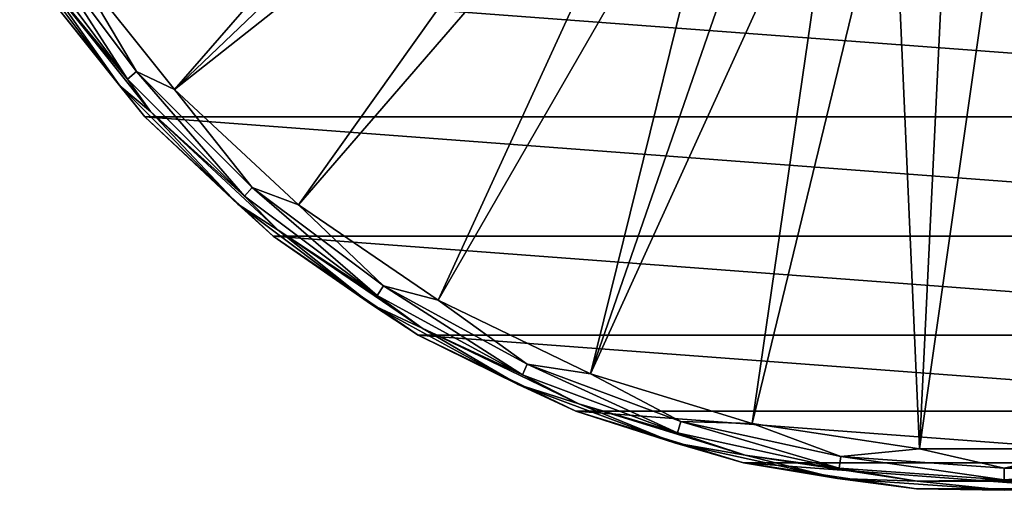
# Model space of a CAD drawing. Units: millimetres. Extents: x -152 to 152, y -35 to 35.
# Drawn here: x -104 to -75, y -35 to -21 of the extents above; entities that cross this region are included whole.
import ezdxf

# ---------------------------------------------------------------- set-up
doc = ezdxf.new("R2010")
doc.units = ezdxf.units.MM
doc.header["$LTSCALE"] = 78.438009
for name, color, linetype in [('1', 7, 'CONTINUOUS'), ('2', 7, 'CONTINUOUS'), ('3', 7, 'CONTINUOUS'), ('6', 7, 'CONTINUOUS')]:
    doc.layers.add(name, color=color, linetype=linetype)

msp = doc.modelspace()

# ---------------------------------------------------------------- linework, layer by layer
at = {"layer": '1', "color": 253, "linetype": 'Continuous', "true_color": 0xababab}
for points in [[(-100.657, -23.806), (-103.918, -19.717), (-49.343, -23.806), (-100.657, -23.806)], [(-49.343, -23.806), (-103.918, -19.717), (-46.082, -19.717), (-49.343, -23.806)], [(-96.822, -27.364), (-100.657, -23.806), (-53.178, -27.364), (-96.822, -27.364)], [(-53.178, -27.364), (-100.657, -23.806), (-49.343, -23.806), (-53.178, -27.364)], [(-92.5, -30.311), (-96.822, -27.364), (-57.5, -30.311), (-92.5, -30.311)], [(-57.5, -30.311), (-96.822, -27.364), (-53.178, -27.364), (-57.5, -30.311)], [(-87.787, -32.58), (-92.5, -30.311), (-62.213, -32.58), (-87.787, -32.58)], [(-62.213, -32.58), (-92.5, -30.311), (-57.5, -30.311), (-62.213, -32.58)], [(-82.788, -34.123), (-87.787, -32.58), (-67.212, -34.123), (-82.788, -34.123)], [(-67.212, -34.123), (-87.787, -32.58), (-62.213, -32.58), (-67.212, -34.123)], [(-77.616, -34.902), (-82.788, -34.123), (-72.384, -34.902), (-77.616, -34.902)], [(-72.384, -34.902), (-82.788, -34.123), (-67.212, -34.123), (-72.384, -34.902)]]:
    msp.add_3dface(points, dxfattribs=at)
at = {"layer": '2', "color": 253, "linetype": 'Continuous', "true_color": 0xababab}
for points in [[(-102.926, -19.04, 30.573), (-99.777, -22.989, 30.573), (-87.944, -9.405, 31.017), (-102.926, -19.04, 30.573)], [(-87.944, -9.405, 31.017), (-99.777, -22.989, 30.573), (-86.89, -10.706, 31.017), (-87.944, -9.405, 31.017)], [(-86.89, -10.706, 31.017), (-99.777, -22.989, 30.573), (-85.706, -11.89, 31.017), (-86.89, -10.706, 31.017)], [(-99.777, -22.989, 30.573), (-96.073, -26.425, 30.573), (-85.706, -11.89, 31.017), (-99.777, -22.989, 30.573)], [(-85.706, -11.89, 31.017), (-96.073, -26.425, 30.573), (-84.405, -12.944, 31.017), (-85.706, -11.89, 31.017)], [(-96.073, -26.425, 30.573), (-91.9, -29.271, 30.573), (-84.405, -12.944, 31.017), (-96.073, -26.425, 30.573)], [(-84.405, -12.944, 31.017), (-91.9, -29.271, 30.573), (-83, -13.856, 31.017), (-84.405, -12.944, 31.017)], [(-91.9, -29.271, 30.573), (-87.348, -31.463, 30.573), (-83, -13.856, 31.017), (-91.9, -29.271, 30.573)], [(-83, -13.856, 31.017), (-87.348, -31.463, 30.573), (-81.508, -14.617, 31.017), (-83, -13.856, 31.017)], [(-81.508, -14.617, 31.017), (-87.348, -31.463, 30.573), (-79.944, -15.217, 31.017), (-81.508, -14.617, 31.017)], [(-87.348, -31.463, 30.573), (-82.521, -32.952, 30.573), (-79.944, -15.217, 31.017), (-87.348, -31.463, 30.573)], [(-79.944, -15.217, 31.017), (-82.521, -32.952, 30.573), (-78.327, -15.65, 31.017), (-79.944, -15.217, 31.017)], [(-82.521, -32.952, 30.573), (-77.526, -33.705, 30.573), (-78.327, -15.65, 31.017), (-82.521, -32.952, 30.573)], [(-78.327, -15.65, 31.017), (-77.526, -33.705, 30.573), (-76.672, -15.912, 31.017), (-78.327, -15.65, 31.017)], [(-76.672, -15.912, 31.017), (-77.526, -33.705, 30.573), (-75, -16, 31.017), (-76.672, -15.912, 31.017)], [(-77.526, -33.705, 30.573), (-72.474, -33.705, 30.573), (-75, -16, 31.017), (-77.526, -33.705, 30.573)], [(-75, -16, 31.017), (-72.474, -33.705, 30.573), (-73.328, -15.912, 31.017), (-75, -16, 31.017)]]:
    msp.add_3dface(points, dxfattribs=at)
at = {"layer": '3', "color": 253, "linetype": 'Continuous', "true_color": 0xababab}
for points in [[(-103.918, -19.717), (-101.407, -22.882, 14.795), (-104.395, -18.891, 14.795), (-103.918, -19.717)], [(-101.407, -22.882, 14.795), (-103.724, -19.584, 29.59), (-104.395, -18.891, 14.795), (-101.407, -22.882, 14.795)], [(-100.485, -23.646, 29.59), (-103.724, -19.584, 29.59), (-101.407, -22.882, 14.795), (-100.485, -23.646, 29.59)], [(-103.918, -19.717), (-100.657, -23.806), (-101.407, -22.882, 14.795), (-103.918, -19.717)], [(-100.657, -23.806), (-97.882, -26.407, 14.795), (-101.407, -22.882, 14.795), (-100.657, -23.806)], [(-97.882, -26.407, 14.795), (-100.485, -23.646, 29.59), (-101.407, -22.882, 14.795), (-97.882, -26.407, 14.795)], [(-100.657, -23.806), (-96.822, -27.364), (-97.882, -26.407, 14.795), (-100.657, -23.806)], [(-96.676, -27.181, 29.59), (-100.485, -23.646, 29.59), (-97.882, -26.407, 14.795), (-96.676, -27.181, 29.59)], [(-96.822, -27.364), (-93.891, -29.395, 14.795), (-97.882, -26.407, 14.795), (-96.822, -27.364)], [(-93.891, -29.395, 14.795), (-96.676, -27.181, 29.59), (-97.882, -26.407, 14.795), (-93.891, -29.395, 14.795)], [(-92.383, -30.108, 29.59), (-96.676, -27.181, 29.59), (-93.891, -29.395, 14.795), (-92.383, -30.108, 29.59)], [(-96.822, -27.364), (-92.5, -30.311), (-93.891, -29.395, 14.795), (-96.822, -27.364)], [(-92.5, -30.311), (-89.515, -31.784, 14.795), (-93.891, -29.395, 14.795), (-92.5, -30.311)], [(-89.515, -31.784, 14.795), (-92.383, -30.108, 29.59), (-93.891, -29.395, 14.795), (-89.515, -31.784, 14.795)], [(-87.701, -32.362, 29.59), (-92.383, -30.108, 29.59), (-89.515, -31.784, 14.795), (-87.701, -32.362, 29.59)], [(-92.5, -30.311), (-87.787, -32.58), (-89.515, -31.784, 14.795), (-92.5, -30.311)], [(-87.787, -32.58), (-84.844, -33.526, 14.795), (-89.515, -31.784, 14.795), (-87.787, -32.58)], [(-84.844, -33.526, 14.795), (-87.701, -32.362, 29.59), (-89.515, -31.784, 14.795), (-84.844, -33.526, 14.795)], [(-87.787, -32.58), (-82.788, -34.123), (-84.844, -33.526, 14.795), (-87.787, -32.58)], [(-82.736, -33.894, 29.59), (-87.701, -32.362, 29.59), (-84.844, -33.526, 14.795), (-82.736, -33.894, 29.59)], [(-82.788, -34.123), (-79.973, -34.586, 14.795), (-84.844, -33.526, 14.795), (-82.788, -34.123)], [(-79.973, -34.586, 14.795), (-82.736, -33.894, 29.59), (-84.844, -33.526, 14.795), (-79.973, -34.586, 14.795)], [(-77.598, -34.668, 29.59), (-82.736, -33.894, 29.59), (-79.973, -34.586, 14.795), (-77.598, -34.668, 29.59)], [(-82.788, -34.123), (-77.616, -34.902), (-79.973, -34.586, 14.795), (-82.788, -34.123)], [(-77.616, -34.902), (-75, -34.941, 14.795), (-79.973, -34.586, 14.795), (-77.616, -34.902)], [(-75, -34.941, 14.795), (-77.598, -34.668, 29.59), (-79.973, -34.586, 14.795), (-75, -34.941, 14.795)], [(-72.402, -34.668, 29.59), (-77.598, -34.668, 29.59), (-75, -34.941, 14.795), (-72.402, -34.668, 29.59)], [(-72.384, -34.902), (-70.027, -34.586, 14.795), (-75, -34.941, 14.795), (-72.384, -34.902)], [(-70.027, -34.586, 14.795), (-72.402, -34.668, 29.59), (-75, -34.941, 14.795), (-70.027, -34.586, 14.795)], [(-77.616, -34.902), (-72.384, -34.902), (-75, -34.941, 14.795), (-77.616, -34.902)]]:
    msp.add_3dface(points, dxfattribs=at)
at = {"layer": '6', "color": 253, "linetype": 'Continuous', "true_color": 0xababab}
for points in [[(-101.173, -22.679, 30.073), (-103.838, -18.533, 30.432), (-104.134, -18.723, 30.073), (-101.173, -22.679, 30.073)], [(-103.724, -19.584, 29.59), (-101.173, -22.679, 30.073), (-104.134, -18.723, 30.073), (-103.724, -19.584, 29.59)], [(-100.907, -22.449, 30.432), (-102.926, -19.04, 30.573), (-103.838, -18.533, 30.432), (-100.907, -22.449, 30.432)], [(-100.907, -22.449, 30.432), (-103.838, -18.533, 30.432), (-101.173, -22.679, 30.073), (-100.907, -22.449, 30.432)], [(-99.777, -22.989, 30.573), (-102.926, -19.04, 30.573), (-100.907, -22.449, 30.432), (-99.777, -22.989, 30.573)], [(-103.724, -19.584, 29.59), (-100.485, -23.646, 29.59), (-101.173, -22.679, 30.073), (-103.724, -19.584, 29.59)], [(-97.679, -26.173, 30.073), (-100.907, -22.449, 30.432), (-101.173, -22.679, 30.073), (-97.679, -26.173, 30.073)], [(-97.449, -25.907, 30.432), (-99.777, -22.989, 30.573), (-100.907, -22.449, 30.432), (-97.449, -25.907, 30.432)], [(-97.449, -25.907, 30.432), (-100.907, -22.449, 30.432), (-97.679, -26.173, 30.073), (-97.449, -25.907, 30.432)], [(-100.485, -23.646, 29.59), (-97.679, -26.173, 30.073), (-101.173, -22.679, 30.073), (-100.485, -23.646, 29.59)], [(-96.073, -26.425, 30.573), (-99.777, -22.989, 30.573), (-97.449, -25.907, 30.432), (-96.073, -26.425, 30.573)], [(-100.485, -23.646, 29.59), (-96.676, -27.181, 29.59), (-97.679, -26.173, 30.073), (-100.485, -23.646, 29.59)], [(-93.723, -29.134, 30.073), (-97.449, -25.907, 30.432), (-97.679, -26.173, 30.073), (-93.723, -29.134, 30.073)], [(-93.533, -28.838, 30.432), (-96.073, -26.425, 30.573), (-97.449, -25.907, 30.432), (-93.533, -28.838, 30.432)], [(-93.533, -28.838, 30.432), (-97.449, -25.907, 30.432), (-93.723, -29.134, 30.073), (-93.533, -28.838, 30.432)], [(-96.676, -27.181, 29.59), (-93.723, -29.134, 30.073), (-97.679, -26.173, 30.073), (-96.676, -27.181, 29.59)], [(-91.9, -29.271, 30.573), (-96.073, -26.425, 30.573), (-93.533, -28.838, 30.432), (-91.9, -29.271, 30.573)], [(-96.676, -27.181, 29.59), (-92.383, -30.108, 29.59), (-93.723, -29.134, 30.073), (-96.676, -27.181, 29.59)], [(-89.387, -31.502, 30.073), (-93.533, -28.838, 30.432), (-93.723, -29.134, 30.073), (-89.387, -31.502, 30.073)], [(-89.24, -31.182, 30.432), (-91.9, -29.271, 30.573), (-93.533, -28.838, 30.432), (-89.24, -31.182, 30.432)], [(-89.24, -31.182, 30.432), (-93.533, -28.838, 30.432), (-89.387, -31.502, 30.073), (-89.24, -31.182, 30.432)], [(-92.383, -30.108, 29.59), (-89.387, -31.502, 30.073), (-93.723, -29.134, 30.073), (-92.383, -30.108, 29.59)], [(-87.348, -31.463, 30.573), (-91.9, -29.271, 30.573), (-89.24, -31.182, 30.432), (-87.348, -31.463, 30.573)], [(-92.383, -30.108, 29.59), (-87.701, -32.362, 29.59), (-89.387, -31.502, 30.073), (-92.383, -30.108, 29.59)], [(-84.757, -33.229, 30.073), (-89.24, -31.182, 30.432), (-89.387, -31.502, 30.073), (-84.757, -33.229, 30.073)], [(-84.658, -32.891, 30.432), (-87.348, -31.463, 30.573), (-89.24, -31.182, 30.432), (-84.658, -32.891, 30.432)], [(-84.658, -32.891, 30.432), (-89.24, -31.182, 30.432), (-84.757, -33.229, 30.073), (-84.658, -32.891, 30.432)], [(-87.701, -32.362, 29.59), (-84.757, -33.229, 30.073), (-89.387, -31.502, 30.073), (-87.701, -32.362, 29.59)], [(-82.521, -32.952, 30.573), (-87.348, -31.463, 30.573), (-84.658, -32.891, 30.432), (-82.521, -32.952, 30.573)], [(-87.701, -32.362, 29.59), (-82.736, -33.894, 29.59), (-84.757, -33.229, 30.073), (-87.701, -32.362, 29.59)], [(-79.929, -34.279, 30.073), (-84.658, -32.891, 30.432), (-84.757, -33.229, 30.073), (-79.929, -34.279, 30.073)], [(-79.879, -33.931, 30.432), (-82.521, -32.952, 30.573), (-84.658, -32.891, 30.432), (-79.879, -33.931, 30.432)], [(-79.879, -33.931, 30.432), (-84.658, -32.891, 30.432), (-79.929, -34.279, 30.073), (-79.879, -33.931, 30.432)], [(-77.526, -33.705, 30.573), (-82.521, -32.952, 30.573), (-79.879, -33.931, 30.432), (-77.526, -33.705, 30.573)], [(-82.736, -33.894, 29.59), (-79.929, -34.279, 30.073), (-84.757, -33.229, 30.073), (-82.736, -33.894, 29.59)], [(-75, -34.28, 30.432), (-77.526, -33.705, 30.573), (-79.879, -33.931, 30.432), (-75, -34.28, 30.432)], [(-72.474, -33.705, 30.573), (-77.526, -33.705, 30.573), (-75, -34.28, 30.432), (-72.474, -33.705, 30.573)], [(-70.121, -33.931, 30.432), (-72.474, -33.705, 30.573), (-75, -34.28, 30.432), (-70.121, -33.931, 30.432)], [(-82.736, -33.894, 29.59), (-77.598, -34.668, 29.59), (-79.929, -34.279, 30.073), (-82.736, -33.894, 29.59)], [(-75, -34.632, 30.073), (-79.879, -33.931, 30.432), (-79.929, -34.279, 30.073), (-75, -34.632, 30.073)], [(-75, -34.28, 30.432), (-79.879, -33.931, 30.432), (-75, -34.632, 30.073), (-75, -34.28, 30.432)], [(-70.121, -33.931, 30.432), (-75, -34.28, 30.432), (-70.071, -34.279, 30.073), (-70.121, -33.931, 30.432)], [(-77.598, -34.668, 29.59), (-75, -34.632, 30.073), (-79.929, -34.279, 30.073), (-77.598, -34.668, 29.59)], [(-72.402, -34.668, 29.59), (-70.071, -34.279, 30.073), (-75, -34.632, 30.073), (-72.402, -34.668, 29.59)], [(-70.071, -34.279, 30.073), (-75, -34.28, 30.432), (-75, -34.632, 30.073), (-70.071, -34.279, 30.073)], [(-77.598, -34.668, 29.59), (-72.402, -34.668, 29.59), (-75, -34.632, 30.073), (-77.598, -34.668, 29.59)]]:
    msp.add_3dface(points, dxfattribs=at)

doc.saveas('drawing.dxf')
